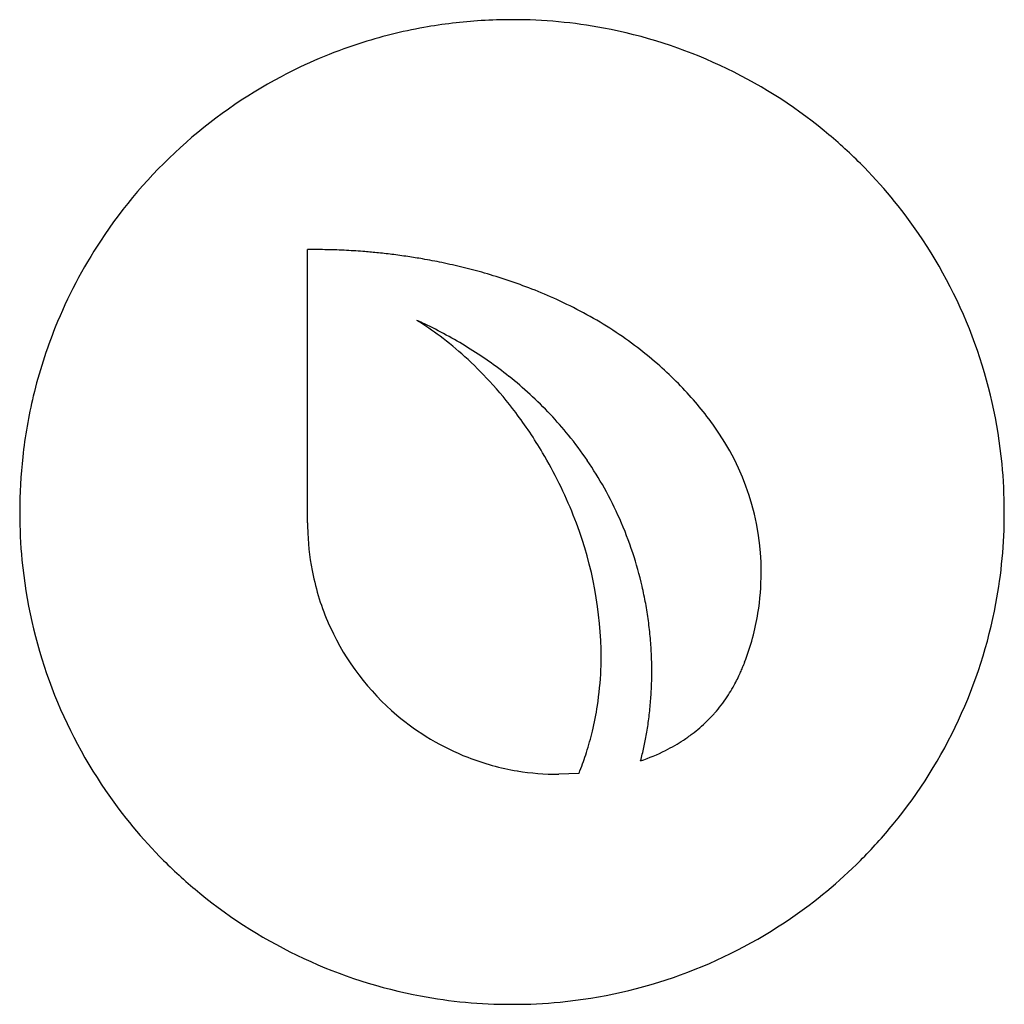
# Model space of a CAD drawing. Extents: x 0.3 to 40, y -0.3 to 39.4.
import ezdxf

# ---------------------------------------------------------------- set-up
doc = ezdxf.new("R2010")
doc.units = 0
doc.layers.add('DEFAULT_255_2_778', color=255, linetype='CONTINUOUS')

msp = doc.modelspace()

# ---------------------------------------------------------------- linework, layer by layer
at = {"layer": 'DEFAULT_255_2_778'}
for p, q in [((11.87, 19.416), (11.87, 30.155)), ((11.87, 30.155), (11.87, 30.155)), ((0.264, 19.58), (0.264, 19.58)), ((11.87, 19.273), (11.87, 19.416)), ((11.87, 19.416), (11.87, 19.416)), ((11.87, 19.139), (11.87, 19.273)), ((29.438, 13.398), (29.435, 13.401)), ((22.805, 9.045), (22.001, 9.008)), ((22.805, 9.045), (22.805, 9.045))]:
    msp.add_line(p, q, dxfattribs=at)
for centre, radius, start, end in [((20.085, 19.411), 20.012, 93.4905, 100.1589), ((20.107, 19.088), 20.336, 89.9958, 93.4967), ((20.151, 19.573), 19.851, 90, 90.1217), ((20.151, 19.626), 19.798, 79.3999, 90.0022), ((20.043, 19.65), 19.769, 100.1616, 107.9979), ((20.15, 19.62), 19.804, 50.7019, 79.3981), ((20.027, 19.705), 19.713, 108.0023, 117.9033), ((20.091, 19.596), 19.839, 117.9204, 146.6518), ((20.147, 19.619), 19.807, 44.999, 50.6978), ((20.154, 19.624), 19.798, 34.3981, 45.0015), ((20.149, 19.622), 19.804, 5.4984, 34.3963), ((20.01, 19.649), 19.741, 146.6502, 158.0431), ((12.184, 10.057), 20.101, 90.676, 90.8928), ((12.189, 9.62), 20.537, 90.507, 90.6761), ((12.192, 9.207), 20.951, 90.3169, 90.5066), ((12.194, 8.957), 21.201, 90.1581, 90.3168), ((12.195, 8.672), 21.486, 89.9996, 90.1585), ((12.193, 7.678), 22.479, 89.0675, 89.9946), ((12.171, 6.353), 23.804, 88.1246, 89.0685), ((12.14, 5.388), 24.77, 87.2219, 88.1257), ((12.109, 4.739), 25.42, 86.3538, 87.2226), ((12.084, 4.338), 25.822, 85.5172, 86.3544), ((12.064, 4.081), 26.079, 84.298, 85.5173), ((12.06, 4.035), 26.125, 82.9486, 84.2988), ((12.086, 4.244), 25.915, 81.5023, 82.9495), ((12.144, 4.631), 25.524, 80.1695, 81.5025), ((12.246, 5.216), 24.93, 78.3382, 80.1719), ((12.42, 6.055), 24.073, 76.2511, 78.3401), ((12.658, 7.027), 23.072, 74.0565, 76.252), ((12.967, 8.104), 21.951, 71.4539, 74.0597), ((13.351, 9.247), 20.745, 68.6326, 71.4553), ((13.795, 10.38), 19.529, 65.4377, 68.6351), ((14.304, 11.491), 18.307, 61.686, 65.4416), ((14.848, 12.499), 17.161, 57.5795, 61.6865), ((19.992, 19.658), 19.722, 158.0486, 166.5194), ((7.977, 9.216), 19.902, 64.3816, 65.3494), ((9.63, 16.603), 12.599, 53.003, 58.1543), ((8.284, 9.849), 19.199, 61.4457, 64.393), ((8.714, 15.387), 14.121, 47.7556, 53.0026), ((8.737, 10.681), 18.251, 58.3282, 61.4458), ((15.364, 13.313), 16.197, 53.267, 57.5775), ((9.173, 11.388), 17.421, 55.0353, 58.3281), ((15.801, 13.9), 15.466, 48.8994, 53.2631), ((7.728, 14.299), 15.589, 42.5853, 47.7617), ((9.586, 11.979), 16.7, 51.4783, 55.0355), ((16.112, 14.259), 14.992, 44.9287, 48.8936), ((9.974, 12.466), 16.078, 47.5072, 51.4789), ((6.81, 13.454), 16.837, 36.9919, 42.589), ((16.292, 14.439), 14.737, 40.9645, 44.9256), ((20.148, 19.622), 19.882, 166.523, 173.7045), ((10.316, 12.839), 15.571, 43.2665, 47.5062), ((16.345, 14.487), 14.665, 37.1191, 40.9615), ((6.16, 12.96), 17.653, 30.6928, 37.0015), ((10.577, 13.086), 15.212, 39.091, 43.2639), ((16.306, 14.457), 14.714, 35.7116, 37.1196), ((20.072, 17.156), 10.081, 359.9999, 35.7517), ((10.757, 13.232), 14.981, 34.2136, 39.0902), ((6.162, 12.95), 17.657, 21.5935, 30.7234), ((20.499, 19.584), 20.234, 173.7068, 180.0124), ((10.841, 13.29), 14.878, 29.1801, 34.2108), ((20.146, 19.623), 19.806, 359.9991, 5.4942), ((10.817, 13.277), 14.905, 23.8354, 29.1774), ((20.116, 19.537), 19.852, 179.8772, 180), ((20.071, 19.537), 19.807, 179.9991, 185.4942), ((8.112, 13.63), 15.594, 1.5484, 21.9069), ((20.156, 19.536), 19.796, 349.3996, 0.0022), ((20.098, 19.623), 19.854, 359.8761, 360), ((20.099, 19.537), 19.854, 0, 0.1239), ((22.158, 19.138), 10.289, 179.9985, 182.2693), ((10.699, 13.226), 15.034, 18.2642, 23.8334), ((22.008, 19.13), 10.138, 182.2542, 192.0402), ((10.539, 13.173), 15.202, 12.9693, 18.2647), ((20.068, 19.538), 19.804, 185.4982, 214.3965), ((19.97, 17.138), 10.183, 350.7642, 0.0207), ((19.954, 17.156), 10.199, 359.919, 359.9992), ((21.938, 19.117), 10.067, 192.0523, 204.6203), ((10.439, 13.149), 15.305, 10.3216, 12.9729), ((10.402, 13.142), 15.343, 7.7058, 10.3219), ((20.149, 19.538), 19.804, 320.7022, 349.3975), ((20.101, 17.118), 10.05, 339.0473, 350.7533), ((10.403, 13.142), 15.342, 4.9969, 7.7063), ((22.04, 19.169), 10.181, 204.647, 229.803), ((10.454, 13.146), 15.291, 2.393, 4.9974), ((9.924, 13.778), 13.778, 0.0011, 1.1366), ((10.161, 13.777), 13.542, 357.6661, 0.0044), ((10.559, 13.151), 15.186, 0.0018, 2.3934), ((20.089, 17.123), 10.064, 338.2779, 339.0479), ((10.672, 13.751), 13.03, 351.2746, 357.69), ((10.719, 13.151), 15.026, 357.5781, 0.0025), ((23.608, 15.597), 6.226, 335.6929, 337.5142), ((23.563, 15.615), 6.275, 337.5162, 339.3372), ((23.602, 15.6), 6.234, 330.3138, 333.1376), ((23.606, 15.598), 6.229, 333.1373, 335.6924), ((10.944, 13.141), 14.8, 355.15, 357.5789), ((23.61, 15.596), 6.225, 327.0367, 330.3143), ((23.625, 15.586), 6.207, 323.3446, 327.0368), ((11.159, 13.68), 12.538, 346.4468, 351.2588), ((11.244, 13.115), 14.499, 352.5912, 355.1512), ((23.628, 15.584), 6.203, 318.1804, 319.5128), ((23.633, 15.58), 6.196, 319.5128, 323.3439), ((21.998, 19.11), 10.109, 229.7653, 248.6811), ((11.618, 13.066), 14.123, 350.0827, 352.5918), ((23.566, 15.646), 6.291, 310.7539, 314.4934), ((23.612, 15.599), 6.225, 314.4951, 318.1786), ((11.394, 13.624), 12.297, 342.3125, 346.4415), ((23.494, 15.73), 6.402, 307.3071, 310.7532), ((12.035, 12.993), 13.699, 347.7321, 350.0826), ((23.268, 16.052), 6.795, 300.0677, 303.5031), ((23.393, 15.862), 6.568, 303.5031, 307.3037), ((12.488, 12.895), 13.235, 345.3683, 347.7328), ((22.738, 17.11), 7.979, 288.6839, 296.4868), ((23.125, 16.3), 7.081, 296.6118, 300.0658), ((21.958, 19.019), 10.01, 248.708, 260.601), ((11.487, 13.595), 12.199, 338.6264, 342.3098), ((21.976, 19.142), 10.134, 260.6123, 270.0206), ((11.498, 13.591), 12.187, 338.0953, 338.6258), ((21.98, 19.373), 10.365, 270.0006, 270.1164), ((20.063, 19.535), 19.798, 214.3985, 225.0023), ((20.147, 19.541), 19.807, 314.9998, 320.6982), ((20.069, 19.54), 19.806, 224.9982, 230.6973), ((20.153, 19.533), 19.797, 304.3985, 315.003), ((20.067, 19.539), 19.803, 230.7014, 259.3987), ((20.15, 19.54), 19.804, 275.4977, 304.3964), ((20.065, 19.534), 19.799, 259.4003, 270.0022), ((20.066, 19.591), 19.855, 270, 270.1228), ((20.151, 19.589), 19.853, 269.8783, 270), ((20.151, 19.543), 19.808, 269.9991, 275.4939)]:
    msp.add_arc(centre, radius, start, end, dxfattribs=at)

doc.saveas('drawing.dxf')
